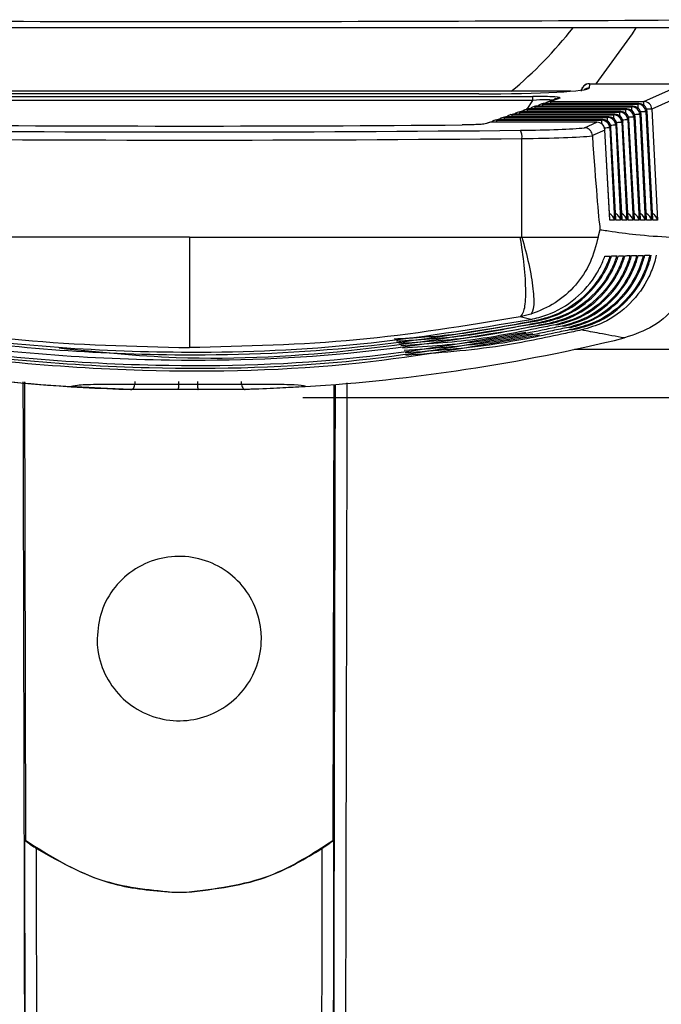
# Model space of a CAD drawing. Extents: x 4 to 134, y 2 to 98.
# Drawn here: x 57 to 58, y 13 to 14 of the extents above; entities that cross this region are included whole.
import ezdxf

# ---------------------------------------------------------------- set-up
doc = ezdxf.new("R2010")
doc.units = 0
doc.header["$MEASUREMENT"] = 0
doc.layers.get('0').update_dxf_attribs({"linetype": 'CONTINUOUS'})

msp = doc.modelspace()

# ---------------------------------------------------------------- linework, layer by layer
for p, q in [((57.8869, 14.4754), (56.5496, 14.4754)), ((57.7051, 14.4069), (57.7047, 14.4016)), ((57.7049, 14.4069), (57.7051, 14.4069)), ((57.7051, 14.4069), (57.8201, 14.4069)), ((57.7051, 14.4069), (57.7051, 14.4069)), ((57.7716, 14.3854), (57.8201, 14.4069)), ((57.6824, 14.3977), (56.747, 14.3977)), ((56.7939, 14.3913), (57.6358, 14.3913)), ((57.5698, 14.3945), (56.8598, 14.3945)), ((57.5698, 14.3945), (56.8598, 14.3945)), ((57.5698, 14.3945), (57.5698, 14.3945)), ((57.83, 14.3975), (57.7815, 14.3759)), ((57.6359, 14.3864), (56.7939, 14.3864)), ((57.6291, 14.3759), (57.6359, 14.3864)), ((57.6374, 14.3789), (57.6356, 14.3783)), ((57.6406, 14.3794), (57.6389, 14.3788)), ((57.6389, 14.3788), (57.7568, 14.3788)), ((57.7582, 14.3794), (57.6406, 14.3794)), ((57.7582, 14.3794), (57.6406, 14.3794)), ((57.6406, 14.3794), (57.6406, 14.3794)), ((57.6468, 14.3822), (57.645, 14.3815)), ((57.6501, 14.3827), (57.6483, 14.3821)), ((57.6483, 14.3821), (57.7642, 14.3821)), ((57.7656, 14.3827), (57.6501, 14.3827)), ((57.7656, 14.3827), (57.6501, 14.3827)), ((57.6501, 14.3827), (57.6501, 14.3827)), ((57.6656, 14.3887), (57.6545, 14.3848)), ((57.6689, 14.3892), (57.6578, 14.3854)), ((57.6578, 14.3854), (57.7716, 14.3854)), ((57.6653, 14.3886), (57.6625, 14.3886)), ((57.7568, 14.3788), (57.7582, 14.3794)), ((57.7582, 14.3794), (57.7582, 14.3794)), ((57.7642, 14.3821), (57.7656, 14.3827)), ((57.7656, 14.3827), (57.7656, 14.3827)), ((57.5996, 14.3658), (57.5978, 14.3652)), ((57.6029, 14.3663), (57.6011, 14.3657)), ((57.6011, 14.3657), (57.7274, 14.3657)), ((57.7288, 14.3663), (57.6029, 14.3663)), ((57.7288, 14.3663), (57.6029, 14.3663)), ((57.6029, 14.3663), (57.6029, 14.3663)), ((57.6091, 14.3691), (57.6073, 14.3684)), ((57.6123, 14.3696), (57.6105, 14.369)), ((57.6105, 14.369), (57.7347, 14.369)), ((57.7361, 14.3696), (57.6123, 14.3696)), ((57.7361, 14.3696), (57.6123, 14.3696)), ((57.6123, 14.3696), (57.6123, 14.3696)), ((57.6185, 14.3723), (57.6167, 14.3717)), ((57.6218, 14.3729), (57.62, 14.3723)), ((57.62, 14.3723), (57.7421, 14.3723)), ((57.7435, 14.3729), (57.6218, 14.3729)), ((57.7435, 14.3729), (57.6218, 14.3729)), ((57.6218, 14.3729), (57.6218, 14.3729)), ((57.6279, 14.3756), (57.6261, 14.375)), ((57.6312, 14.3761), (57.6294, 14.3755)), ((57.6294, 14.3755), (57.7495, 14.3755)), ((57.7509, 14.3762), (57.6312, 14.3762)), ((57.6312, 14.3762), (57.6312, 14.3761)), ((57.7509, 14.3761), (57.6312, 14.3761)), ((57.7274, 14.3657), (57.7288, 14.3663)), ((57.7288, 14.3663), (57.7288, 14.3663)), ((57.7347, 14.369), (57.7361, 14.3696)), ((57.7361, 14.3696), (57.7361, 14.3696)), ((57.7421, 14.3723), (57.7435, 14.3729)), ((57.7435, 14.3729), (57.7435, 14.3729)), ((57.7495, 14.3755), (57.7509, 14.3761)), ((57.7509, 14.3761), (57.7509, 14.3762)), ((57.7608, 14.3667), (57.7594, 14.3661)), ((57.7594, 14.3661), (57.7659, 14.24)), ((57.7676, 14.24), (57.7608, 14.3667)), ((57.7609, 14.3667), (57.7608, 14.3667)), ((57.7676, 14.2412), (57.7609, 14.3667)), ((57.7681, 14.37), (57.7668, 14.3693)), ((57.7668, 14.3693), (57.7734, 14.24)), ((57.7751, 14.24), (57.7681, 14.37)), ((57.7682, 14.37), (57.7681, 14.37)), ((57.7751, 14.2412), (57.7682, 14.37)), ((57.7755, 14.3732), (57.7741, 14.3726)), ((57.7741, 14.3726), (57.781, 14.24)), ((57.7827, 14.24), (57.7755, 14.3732)), ((57.7756, 14.3732), (57.7755, 14.3732)), ((57.7827, 14.2412), (57.7756, 14.3732)), ((57.7815, 14.3759), (57.7885, 14.24)), ((57.584, 14.3598), (57.5792, 14.3581)), ((57.7141, 14.3598), (57.584, 14.3598)), ((57.7141, 14.3598), (57.584, 14.3598)), ((57.584, 14.3598), (57.584, 14.3598)), ((57.5902, 14.3625), (57.5884, 14.3619)), ((57.5935, 14.3631), (57.5916, 14.3624)), ((57.5916, 14.3624), (57.72, 14.3624)), ((57.7214, 14.3631), (57.5935, 14.3631)), ((57.7214, 14.3631), (57.5935, 14.3631)), ((57.5935, 14.3631), (57.5935, 14.3631)), ((57.699, 14.3531), (57.7141, 14.3598)), ((57.7141, 14.3598), (57.7141, 14.3598)), ((57.72, 14.3624), (57.7214, 14.3631)), ((57.7214, 14.3631), (57.7214, 14.3631)), ((57.7313, 14.3536), (57.7299, 14.353)), ((57.7375, 14.24), (57.7313, 14.3536)), ((57.7314, 14.3536), (57.7313, 14.3536)), ((57.7375, 14.2412), (57.7314, 14.3536)), ((57.7387, 14.3569), (57.7373, 14.3562)), ((57.7373, 14.3562), (57.7433, 14.24)), ((57.745, 14.24), (57.7387, 14.3569)), ((57.7388, 14.3569), (57.7387, 14.3569)), ((57.745, 14.2412), (57.7388, 14.3569)), ((57.7461, 14.3601), (57.7447, 14.3595)), ((57.7447, 14.3595), (57.7508, 14.24)), ((57.7525, 14.2412), (57.7461, 14.3602)), ((57.7461, 14.3602), (57.7461, 14.3601)), ((57.7525, 14.24), (57.7461, 14.3601)), ((57.7534, 14.3634), (57.752, 14.3628)), ((57.752, 14.3628), (57.7584, 14.24)), ((57.7601, 14.24), (57.7534, 14.3634)), ((57.7535, 14.3634), (57.7534, 14.3634)), ((57.7601, 14.2412), (57.7535, 14.3634)), ((57.724, 14.3503), (57.7087, 14.3435)), ((57.7087, 14.3435), (57.7087, 14.3432)), ((57.7299, 14.24), (57.724, 14.3503)), ((57.724, 14.3503), (57.7241, 14.3503)), ((57.7299, 14.2412), (57.7241, 14.3503)), ((57.7299, 14.353), (57.7358, 14.24)), ((57.6226, 14.2194), (57.6226, 14.34)), ((57.7358, 14.24), (57.7299, 14.24)), ((57.7433, 14.24), (57.7375, 14.24)), ((57.7508, 14.24), (57.745, 14.24)), ((57.7584, 14.24), (57.7525, 14.24)), ((57.7659, 14.24), (57.7601, 14.24)), ((57.7734, 14.24), (57.7676, 14.24)), ((57.781, 14.24), (57.7751, 14.24)), ((57.7885, 14.24), (57.7827, 14.24)), ((57.7158, 14.2194), (57.7181, 14.2285)), ((57.6201, 14.2194), (57.6226, 14.2194)), ((57.6336, 14.125), (57.6204, 14.1217)), ((57.6336, 14.1187), (57.6204, 14.1217)), ((57.6416, 14.117), (57.6399, 14.1173)), ((57.6495, 14.1153), (57.6479, 14.1156)), ((57.6574, 14.1136), (57.6558, 14.1139)), ((57.6654, 14.1119), (57.6638, 14.1122)), ((57.6733, 14.1103), (57.6717, 14.1106)), ((57.6812, 14.1086), (57.6796, 14.109)), ((57.6822, 14.106), (57.6891, 14.1071)), ((57.6891, 14.1071), (57.6876, 14.1074)), ((57.748, 14.0961), (57.7478, 14.0961)), ((59.1263, 14.0821), (57.6869, 14.0821)), ((57.014, 14.0422), (57.0153, 13.4817)), ((57.0711, 14.0365), (57.0711, 14.0365)), ((57.2021, 14.0329), (57.2021, 14.0329)), ((57.2265, 14.0329), (57.2265, 14.0329)), ((57.3579, 14.0365), (57.3579, 14.0365)), ((57.3916, 13.4817), (57.3929, 14.0391)), ((57.3546, 14.0234), (59.157, 14.0234)), ((57.0146, 13.4814), (57.0153, 13.4817)), ((57.3916, 13.4817), (57.3923, 13.4814)), ((57.1944, 13.4184), (57.1944, 13.4181)), ((57.1944, 13.4184), (57.2124, 13.4184)), ((57.1944, 13.4181), (57.2124, 13.4181)), ((57.2124, 13.4184), (57.2124, 13.4181))]:
    msp.add_line(p, q)
at = {"flags": 128}
msp.add_lwpolyline([(57.7619, 14.4754), (57.7574, 14.468), (57.7128, 14.4069)], dxfattribs=at)
for centre, radius, start, end in [((57.292, 14.7826), 0.4989, 309.5194, 322.0009), ((57.7049, 14.3969), 0.01, 90.0019, 175), ((57.7051, 14.3969), 0.01, 89.9981, 175), ((57.7047, 14.3916), 0.01, 89.9839, 127.72), ((56.7317, 14.387), 0.9042, 359.9566, 0.2726), ((57.6389, 14.3688), 0.01, 109.1278, 132.7486), ((57.6388, 14.3691), 0.00974, 89.5042, 109.1392), ((57.6406, 14.3694), 0.01, 90, 109.1278), ((57.6406, 14.3697), 0.00976, 89.5348, 109.1286), ((57.153, 14.376), 0.4859, 0.016, 0.3275), ((57.6483, 14.3721), 0.01, 109.1278, 132.774), ((57.6482, 14.3723), 0.00974, 89.5055, 109.1379), ((57.6501, 14.3727), 0.01, 90, 109.1278), ((57.65, 14.3729), 0.00976, 89.5335, 109.1299), ((57.2472, 14.3796), 0.4011, 359.9826, 0.3605), ((57.6578, 14.3754), 0.01, 109.1278, 132.7995), ((57.6577, 14.3756), 0.00974, 89.5055, 109.1379), ((57.2569, 14.3828), 0.4009, 359.982, 0.3606), ((57.6688, 14.3795), 0.00976, 89.5265, 109.1169), ((57.7567, 14.3688), 0.01, 3.2343, 89.43), ((56.9832, 14.3748), 0.7737, 359.9519, 0.2949), ((57.7582, 14.3694), 0.01, 3.0831, 90), ((57.7581, 14.3694), 0.01, 3.2342, 89.4265), ((57.7641, 14.3721), 0.01, 3.2343, 89.43), ((57.9716, 14.3802), 0.2074, 179.4825, 180.7639), ((57.7656, 14.3727), 0.01, 3.0831, 90), ((57.7655, 14.3727), 0.01, 3.236, 89.4247), ((57.7715, 14.3753), 0.01, 3.2325, 89.4266), ((56.9432, 14.3813), 0.8284, 359.9586, 0.2801), ((57.601, 14.3559), 0.00979, 89.557, 109.0848), ((57.6029, 14.3563), 0.01, 90, 109.1278), ((57.6028, 14.3566), 0.00976, 89.537, 109.1248), ((57.1701, 14.3631), 0.431, 359.9913, 0.3409), ((57.6105, 14.359), 0.01, 109.1278, 132.6721), ((57.6105, 14.3592), 0.00976, 89.5335, 109.1299), ((57.6123, 14.3596), 0.01, 90, 109.1278), ((57.6123, 14.3598), 0.00976, 89.5348, 109.1286), ((57.1216, 14.3662), 0.489, 0.018, 0.3266), ((57.62, 14.3623), 0.01, 109.1278, 132.6976), ((57.6199, 14.3625), 0.00976, 89.5348, 109.1286), ((57.6218, 14.3629), 0.01, 90, 109.1278), ((57.6217, 14.3631), 0.00974, 89.5055, 109.1379), ((57.2178, 14.3697), 0.4022, 359.9842, 0.3599), ((57.6294, 14.3655), 0.01, 109.1278, 132.7231), ((57.6293, 14.3658), 0.00976, 89.5348, 109.1286), ((57.6312, 14.3662), 0.01, 90, 109.1278), ((57.6311, 14.3664), 0.00976, 89.5249, 109.1169), ((57.2274, 14.373), 0.402, 359.9838, 0.36), ((57.7273, 14.3557), 0.01, 3.2342, 89.4265), ((56.9567, 14.3617), 0.7707, 359.9533, 0.2952), ((57.7288, 14.3563), 0.01, 3.0831, 90), ((57.7287, 14.3563), 0.01, 3.2325, 89.4283), ((57.7346, 14.359), 0.01, 3.2342, 89.4265), ((57.5307, 14.3662), 0.2041, 359.4774, 0.7707), ((57.7361, 14.3596), 0.01, 3.0831, 90), ((57.736, 14.3596), 0.01, 3.2377, 89.423), ((57.742, 14.3622), 0.01, 3.235, 89.424), ((56.9393, 14.3683), 0.8029, 359.9555, 0.2849), ((57.7435, 14.3629), 0.01, 3.0831, 90), ((57.7434, 14.3628), 0.01, 3.2316, 89.431), ((57.7494, 14.3655), 0.01, 3.236, 89.4247), ((56.9761, 14.3716), 0.7734, 359.9523, 0.2949), ((57.7509, 14.3662), 0.01, 3.0831, 90), ((57.7508, 14.3661), 0.01, 3.2342, 89.4265), ((57.7654, 14.1393), 0.2269, 91.5257, 93.1225), ((57.7727, 14.1445), 0.2249, 91.5203, 93.1328), ((57.78, 14.1498), 0.2229, 91.5146, 93.1435), ((57.7871, 14.1594), 0.2166, 91.487, 93.1658), ((57.5791, 14.3484), 0.00976, 89.5265, 109.1169), ((57.584, 14.3498), 0.01, 90, 109.1278), ((57.5839, 14.35), 0.00974, 89.5055, 109.1379), ((57.5916, 14.3524), 0.01, 109.1278, 132.6211), ((57.5916, 14.3527), 0.00976, 89.5265, 109.1169), ((57.5935, 14.3531), 0.01, 90, 109.1278), ((57.5934, 14.3533), 0.00976, 89.5265, 109.1169), ((57.189, 14.3599), 0.4027, 359.9857, 0.3596), ((57.6011, 14.3557), 0.01, 109.1278, 132.6466), ((57.7141, 14.3498), 0.01, 3.0831, 90), ((57.714, 14.3498), 0.01, 3.2363, 89.428), ((57.7199, 14.3524), 0.01, 3.2325, 89.4283), ((56.9504, 14.3585), 0.7697, 359.9536, 0.2953), ((57.7214, 14.3531), 0.01, 3.0831, 90), ((57.7213, 14.353), 0.01, 3.2342, 89.4265), ((57.7433, 14.1311), 0.2252, 91.5204, 93.1233), ((57.7506, 14.1364), 0.2232, 91.5149, 93.1338), ((57.7579, 14.1398), 0.223, 91.516, 93.138), ((57.6057, 14.3421), 0.017, 352.9412, 27.7082), ((57.7357, 14.1337), 0.2193, 91.5029, 93.1465), ((57.2145, 16.2819), 2.25, 256.2898, 266.3463), ((57.2143, 16.2819), 2.25, 256.3568, 268.2094), ((57.2145, 16.2819), 2.25, 273.6537, 283.7102)]:
    msp.add_arc(centre, radius, start, end)
for centre, major_axis, ratio, start_param, end_param in [((57.2094, 14.6004), (3.36, -0.0003), 0.034921, 4.519502, 4.910257), ((57.5692, 14.4017), (0.1355, 0), 0.05256, 4.716647, 6.279847), ((57.6212, 14.3888), (0.0482, 0.0008), 0.049695, 6.133334, 7.544859), ((57.6212, 14.3788), (0.04, 0.0068), 0.132035, 0.679594, 1.173542), ((57.6212, 14.3788), (0.04, 0.0068), 0.132035, 0.233014, 0.679594), ((57.213, 14.4698), (2.1693, -0.0001), 0.052827, 4.559132, 4.868161), ((57.2131, 14.4663), (2.24, -0.0001), 0.052802, 4.531892, 4.8954), ((57.6007, 14.3557), (0.11, 0), 0.052802, 4.8954, 5.816934), ((57.6007, 14.3457), (0.12, 0), 0.048402, 4.8954, 5.832021), ((57.6007, 16.5092), (-0.1191, 2.2897), 0.006305, 2.811016, 3.05213), ((57.2131, 14.4563), (2.25, -0.0001), 0.052568, 4.531892, 4.8954), ((57.7259, 14.2394), (0.0077, -0.00731), 0.886771, 0.871957, 1.894335), ((57.7334, 14.2394), (0.0077, -0.00731), 0.886771, 0.871957, 1.894335), ((57.7409, 14.2394), (0.0077, -0.00731), 0.886771, 0.871957, 1.894335), ((57.7485, 14.2394), (0.0077, -0.00731), 0.886771, 0.871957, 1.894335), ((57.756, 14.2394), (0.0077, -0.00731), 0.886771, 0.871957, 1.894335), ((57.7635, 14.2394), (0.0077, -0.00731), 0.886771, 0.871957, 1.894335), ((57.7711, 14.2394), (0.0077, -0.00731), 0.886771, 0.871957, 1.894335), ((57.7786, 14.2394), (0.0077, -0.00731), 0.886771, 0.871957, 1.894335), ((57.2145, 14.0252), (0.1429, 0), 0.054262, 1.486641, 1.657466)]:
    msp.add_ellipse(centre, major_axis=major_axis, ratio=ratio, start_param=start_param, end_param=end_param)
for points, knots in [([(57.6641, 14.3906), (57.6632, 14.3907), (57.6602, 14.391), (57.6508, 14.3912), (57.6417, 14.3913), (57.6365, 14.3914), (57.6358, 14.3914)], [0, 0, 0, 0, 0.160765, 0.522589, 0.942965, 1, 1, 1, 1]), ([(57.5792, 14.3581), (57.5783, 14.3579), (57.5764, 14.3575), (57.5691, 14.357), (57.5597, 14.3567), (57.5528, 14.3566), (57.5496, 14.3566)], [0, 0, 0, 0, 0.261877, 0.52441, 0.776422, 1, 1, 1, 1]), ([(57.7087, 14.3435), (57.7085, 14.3446), (57.7082, 14.3469), (57.7064, 14.3497), (57.7038, 14.3519), (57.7013, 14.3529), (57.6996, 14.3531), (57.6991, 14.3531), (57.699, 14.3531)], [0, 0, 0, 0, 0.219285, 0.438525, 0.659233, 0.882987, 0.98583, 1, 1, 1, 1]), ([(57.7181, 14.2285), (57.7188, 14.2284), (57.7223, 14.2279), (57.7369, 14.2257), (57.765, 14.2217), (57.7903, 14.2202), (57.8044, 14.2194)], [0, 0, 0, 0, 0.024148, 0.120739, 0.507103, 1, 1, 1, 1]), ([(57.2159, 14.2194), (57.1481, 14.2194), (57.0125, 14.2194), (56.8786, 14.2194), (56.8116, 14.2194)], [0, 0, 0, 0, 0.5, 1, 1, 1, 1]), ([(57.2159, 14.2194), (57.2159, 14.2029), (57.2159, 14.1686), (57.2159, 14.124), (57.2158, 14.0923), (57.2158, 14.0868), (57.2158, 14.0842)], [0, 0, 0, 0, 0.240774, 0.500001, 0.759228, 1, 1, 1, 1]), ([(57.2159, 14.2194), (57.2837, 14.2194), (57.4193, 14.2194), (57.5532, 14.2194), (57.6201, 14.2194)], [0, 0, 0, 0, 0.5, 1, 1, 1, 1]), ([(57.6201, 14.2194), (57.6219, 14.2077), (57.6256, 14.1834), (57.6274, 14.1516), (57.6258, 14.1285), (57.6222, 14.1239), (57.6204, 14.1217)], [0, 0, 0, 0, 0.241169, 0.5000013, 0.7588314, 1, 1, 1, 1]), ([(57.6226, 14.2194), (57.6255, 14.2083), (57.6317, 14.1853), (57.6367, 14.1549), (57.6378, 14.1325), (57.635, 14.1275), (57.6336, 14.125)], [0, 0, 0, 0, 0.2415602, 0.5000014, 0.7584382, 1, 1, 1, 1]), ([(57.6226, 14.2194), (57.6332, 14.2194), (57.6545, 14.2194), (57.6819, 14.2194), (57.7039, 14.2194), (57.7118, 14.2194), (57.7158, 14.2194)], [0, 0, 0, 0, 0.2499985, 0.5000009, 0.7500014, 1, 1, 1, 1]), ([(57.7158, 14.2194), (57.713, 14.2087), (57.7076, 14.1874), (57.6889, 14.1598), (57.6641, 14.1374), (57.6438, 14.1292), (57.6336, 14.125)], [0, 0, 0, 0, 0.250003, 0.500002, 0.749999, 1, 1, 1, 1]), ([(57.8395, 14.2123), (57.8381, 14.1988), (57.8354, 14.1718), (57.8146, 14.1362), (57.7849, 14.1088), (57.76, 14.1002), (57.748, 14.0961)], [0, 0, 0, 0, 0.253582, 0.507165, 0.760848, 1, 1, 1, 1]), ([(57.6733, 14.1103), (57.6798, 14.112), (57.6993, 14.1171), (57.7287, 14.1353), (57.7512, 14.1626), (57.7612, 14.1845), (57.764, 14.1944), (57.7647, 14.1969)], [0, 0, 0, 0, 0.151844, 0.458696, 0.765101, 0.940995, 1, 1, 1, 1]), ([(57.771, 14.197), (57.7703, 14.1945), (57.7678, 14.1855), (57.759, 14.1645), (57.7384, 14.1374), (57.7087, 14.1171), (57.6877, 14.1112), (57.6796, 14.109)], [0, 0, 0, 0, 0.059216, 0.20983, 0.510593, 0.811652, 1, 1, 1, 1]), ([(57.6812, 14.1086), (57.6877, 14.1104), (57.7072, 14.1156), (57.7366, 14.1339), (57.7593, 14.1616), (57.7692, 14.184), (57.7721, 14.1945), (57.7728, 14.1971)], [0, 0, 0, 0, 0.1501358, 0.453532, 0.7564892, 0.9407224, 1, 1, 1, 1]), ([(57.7789, 14.1972), (57.7783, 14.1946), (57.776, 14.1855), (57.7674, 14.1643), (57.7473, 14.137), (57.7175, 14.116), (57.6961, 14.1098), (57.6876, 14.1074)], [0, 0, 0, 0, 0.059496, 0.208459, 0.505891, 0.803608, 1, 1, 1, 1]), ([(57.6891, 14.1071), (57.6956, 14.1088), (57.7152, 14.1141), (57.7444, 14.1325), (57.7673, 14.1606), (57.7773, 14.1836), (57.7801, 14.1946), (57.7807, 14.1972)], [0, 0, 0, 0, 0.148503, 0.448594, 0.748253, 0.940444, 1, 1, 1, 1]), ([(57.7869, 14.1973), (57.7863, 14.1947), (57.7841, 14.1855), (57.7758, 14.1642), (57.7561, 14.1365), (57.7262, 14.1148), (57.7044, 14.1084), (57.6955, 14.1058)], [0, 0, 0, 0, 0.059773, 0.207159, 0.50141, 0.795932, 1, 1, 1, 1]), ([(57.7647, 14.1969), (57.7656, 14.1969), (57.7677, 14.197), (57.7697, 14.197), (57.771, 14.197)], [0, 0, 0, 0, 0.412497, 1, 1, 1, 1]), ([(57.7728, 14.1971), (57.7736, 14.1971), (57.7757, 14.1971), (57.7777, 14.1972), (57.7789, 14.1972)], [0, 0, 0, 0, 0.412525, 1, 1, 1, 1]), ([(57.6336, 14.1187), (57.6401, 14.1203), (57.6598, 14.1252), (57.6895, 14.1428), (57.7108, 14.1678), (57.7205, 14.1867), (57.7232, 14.1939), (57.7241, 14.1961)], [0, 0, 0, 0, 0.1617301, 0.4885725, 0.8149428, 0.9423195, 1, 1, 1, 1]), ([(57.7305, 14.1962), (57.7296, 14.194), (57.7265, 14.1854), (57.7162, 14.1653), (57.6936, 14.1399), (57.6645, 14.1233), (57.6457, 14.1187), (57.6399, 14.1173)], [0, 0, 0, 0, 0.057871, 0.218008, 0.538017, 0.858388, 1, 1, 1, 1]), ([(57.6416, 14.117), (57.6481, 14.1186), (57.6677, 14.1235), (57.6973, 14.1413), (57.7189, 14.1667), (57.7287, 14.1862), (57.7315, 14.194), (57.7323, 14.1963)], [0, 0, 0, 0, 0.1595513, 0.4819908, 0.8039621, 0.9420624, 1, 1, 1, 1]), ([(57.7386, 14.1964), (57.7378, 14.1941), (57.7349, 14.1854), (57.7248, 14.1651), (57.7026, 14.1393), (57.6734, 14.122), (57.6541, 14.1172), (57.6479, 14.1156)], [0, 0, 0, 0, 0.058136, 0.216181, 0.531949, 0.848068, 1, 1, 1, 1]), ([(57.6495, 14.1153), (57.656, 14.1169), (57.6756, 14.1219), (57.7052, 14.1397), (57.727, 14.1657), (57.7369, 14.1858), (57.7397, 14.1941), (57.7405, 14.1964)], [0, 0, 0, 0, 0.157482, 0.475734, 0.793524, 0.941799, 1, 1, 1, 1]), ([(57.7468, 14.1966), (57.746, 14.1942), (57.7432, 14.1854), (57.7334, 14.165), (57.7117, 14.1388), (57.6823, 14.1207), (57.6625, 14.1157), (57.6558, 14.1139)], [0, 0, 0, 0, 0.058399, 0.214451, 0.52619, 0.838267, 1, 1, 1, 1]), ([(57.6574, 14.1136), (57.6639, 14.1152), (57.6835, 14.1203), (57.713, 14.1382), (57.7351, 14.1646), (57.745, 14.1853), (57.7478, 14.1942), (57.7486, 14.1966)], [0, 0, 0, 0, 0.15551, 0.469779, 0.78359, 0.941533, 1, 1, 1, 1]), ([(57.7549, 14.1967), (57.7541, 14.1943), (57.7514, 14.1854), (57.742, 14.1648), (57.7206, 14.1383), (57.6911, 14.1195), (57.6709, 14.1142), (57.6638, 14.1122)], [0, 0, 0, 0, 0.05867, 0.212822, 0.520728, 0.828955, 1, 1, 1, 1]), ([(57.6654, 14.1119), (57.6718, 14.1136), (57.6914, 14.1187), (57.7209, 14.1368), (57.7432, 14.1636), (57.7531, 14.1849), (57.756, 14.1943), (57.7567, 14.1968)], [0, 0, 0, 0, 0.153635, 0.464105, 0.774125, 0.941265, 1, 1, 1, 1]), ([(57.7629, 14.1969), (57.7622, 14.1944), (57.7597, 14.1855), (57.7505, 14.1646), (57.7296, 14.1379), (57.6999, 14.1183), (57.6793, 14.1127), (57.6717, 14.1106)], [0, 0, 0, 0, 0.058942, 0.211284, 0.515535, 0.820092, 1, 1, 1, 1]), ([(57.7241, 14.1961), (57.725, 14.1961), (57.7271, 14.1962), (57.7292, 14.1962), (57.7305, 14.1962)], [0, 0, 0, 0, 0.412316, 1, 1, 1, 1]), ([(57.7323, 14.1963), (57.7332, 14.1963), (57.7353, 14.1963), (57.7374, 14.1964), (57.7386, 14.1964)], [0, 0, 0, 0, 0.412351, 1, 1, 1, 1]), ([(57.7405, 14.1964), (57.7413, 14.1965), (57.7435, 14.1965), (57.7456, 14.1965), (57.7468, 14.1966)], [0, 0, 0, 0, 0.412391, 1, 1, 1, 1]), ([(57.7486, 14.1966), (57.7495, 14.1966), (57.7516, 14.1967), (57.7537, 14.1967), (57.7549, 14.1967)], [0, 0, 0, 0, 0.4124274, 1, 1, 1, 1]), ([(57.7567, 14.1968), (57.7576, 14.1968), (57.7596, 14.1968), (57.7617, 14.1969), (57.7629, 14.1969)], [0, 0, 0, 0, 0.412466, 1, 1, 1, 1]), ([(56.7734, 14.1136), (56.7799, 14.1123), (56.8126, 14.1057), (56.9508, 14.0815), (57.1621, 14.0642), (57.4258, 14.0738), (57.5799, 14.1003), (57.6574, 14.1136)], [0, 0, 0, 0, 0.022484, 0.112433, 0.473117, 0.735078, 1, 1, 1, 1]), ([(56.7895, 14.117), (56.7961, 14.1157), (56.8288, 14.1094), (56.9672, 14.0861), (57.1733, 14.0707), (57.426, 14.081), (57.5695, 14.105), (57.6416, 14.117)], [0, 0, 0, 0, 0.023339, 0.11671, 0.491124, 0.744318, 1, 1, 1, 1]), ([(56.7976, 14.1187), (56.8042, 14.1175), (56.8369, 14.1113), (56.9754, 14.0885), (57.1789, 14.074), (57.426, 14.0846), (57.5642, 14.1073), (57.6336, 14.1187)], [0, 0, 0, 0, 0.023792, 0.118972, 0.500646, 0.749189, 1, 1, 1, 1]), ([(56.8111, 14.1217), (56.8776, 14.1108), (57.0116, 14.0889), (57.1474, 14.0858), (57.2158, 14.0842)], [0, 0, 0, 0, 0.496376, 1, 1, 1, 1]), ([(57.0565, 14.0838), (57.1042, 14.0789), (57.2266, 14.0666), (57.426, 14.0783), (57.5747, 14.1029), (57.6495, 14.1153)], [0, 0, 0, 0, 0.2411407, 0.618579, 1, 1, 1, 1]), ([(57.6204, 14.1217), (57.5539, 14.1108), (57.4199, 14.0889), (57.2841, 14.0858), (57.2158, 14.0842)], [0, 0, 0, 0, 0.496376, 1, 1, 1, 1]), ([(57.6399, 14.1173), (57.6334, 14.1161), (57.6007, 14.1098), (57.5431, 14.0988), (57.4913, 14.096), (57.4662, 14.0946)], [0, 0, 0, 0, 0.114004, 0.570091, 1, 1, 1, 1]), ([(57.6479, 14.1156), (57.6413, 14.1143), (57.6086, 14.108), (57.5495, 14.0964), (57.4961, 14.0934), (57.4693, 14.0919)], [0, 0, 0, 0, 0.110887, 0.554505, 1, 1, 1, 1]), ([(57.6558, 14.1139), (57.6493, 14.1126), (57.6166, 14.1061), (57.5558, 14.0941), (57.5006, 14.0909), (57.4721, 14.0892)], [0, 0, 0, 0, 0.107764, 0.538883, 1, 1, 1, 1]), ([(56.741, 14.1071), (56.7475, 14.1057), (56.7801, 14.0986), (56.918, 14.0725), (57.1397, 14.0515), (57.4103, 14.0581), (57.5706, 14.0869), (57.6439, 14.1)], [0, 0, 0, 0, 0.022, 0.110015, 0.462933, 0.754505, 1, 1, 1, 1]), ([(56.7491, 14.1086), (56.7556, 14.1073), (56.7883, 14.1004), (56.9262, 14.0747), (57.1453, 14.0547), (57.4102, 14.0618), (57.5652, 14.0892), (57.6357, 14.1016)], [0, 0, 0, 0, 0.0224107, 0.1120671, 0.471572, 0.7596189, 1, 1, 1, 1]), ([(56.7572, 14.1103), (56.7637, 14.1089), (56.7964, 14.1021), (56.9344, 14.0769), (57.1509, 14.058), (57.4102, 14.0654), (57.5598, 14.0915), (57.6274, 14.1033)], [0, 0, 0, 0, 0.022837, 0.114198, 0.480542, 0.764923, 1, 1, 1, 1]), ([(57.6638, 14.1122), (57.6572, 14.1109), (57.6245, 14.1043), (57.562, 14.0918), (57.5049, 14.0883), (57.4746, 14.0864)], [0, 0, 0, 0, 0.104631, 0.523222, 1, 1, 1, 1]), ([(57.6717, 14.1106), (57.6652, 14.1092), (57.6325, 14.1025), (57.568, 14.0895), (57.509, 14.0856), (57.4767, 14.0835)], [0, 0, 0, 0, 0.101493, 0.507522, 1, 1, 1, 1]), ([(57.6796, 14.109), (57.6731, 14.1076), (57.6405, 14.1008), (57.5739, 14.0872), (57.5129, 14.083), (57.4785, 14.0806)], [0, 0, 0, 0, 0.098345, 0.491782, 1, 1, 1, 1]), ([(57.6876, 14.1074), (57.681, 14.106), (57.6484, 14.099), (57.5797, 14.0848), (57.5164, 14.0803), (57.4798, 14.0777)], [0, 0, 0, 0, 0.095188, 0.476, 1, 1, 1, 1]), ([(57.6955, 14.1058), (57.689, 14.1044), (57.6564, 14.0973), (57.5854, 14.0825), (57.5197, 14.0776), (57.4806, 14.0747)], [0, 0, 0, 0, 0.092023, 0.460174, 1, 1, 1, 1]), ([(57.7478, 14.0961), (57.7377, 14.0979), (57.7202, 14.101), (57.7028, 14.1044), (57.6955, 14.1058)], [0, 0, 0, 0, 0.581449, 1, 1, 1, 1]), ([(57.0123, 14.0424), (57.0134, 13.5792), (57.0156, 12.6241), (57.0175, 11.1784), (57.0185, 9.7064), (57.0182, 8.7286), (57.018, 8.2397)], [0, 0, 0, 0, 0.238944, 0.492668, 0.74636, 1, 1, 1, 1]), ([(57.1446, 14.033), (57.1452, 14.0331), (57.1463, 14.0333), (57.1478, 14.035), (57.1489, 14.0375), (57.1495, 14.04), (57.1497, 14.0419), (57.1497, 14.0426), (57.1497, 14.0428)], [0, 0, 0, 0, 0.214939, 0.429891, 0.644864, 0.859813, 0.951433, 1, 1, 1, 1]), ([(57.2021, 14.0329), (57.2022, 14.033), (57.2024, 14.0331), (57.2027, 14.0346), (57.2029, 14.037), (57.203, 14.0394), (57.203, 14.0413), (57.203, 14.0422), (57.203, 14.0427)], [0, 0, 0, 0, 0.209925, 0.41987, 0.629818, 0.83976, 0.898264, 1, 1, 1, 1]), ([(57.2257, 14.0427), (57.2257, 14.0422), (57.2257, 14.0413), (57.2257, 14.0394), (57.2258, 14.037), (57.226, 14.0346), (57.2262, 14.0331), (57.2264, 14.033), (57.2265, 14.0329)], [0, 0, 0, 0, 0.101737, 0.16024, 0.370183, 0.580137, 0.790064, 1, 1, 1, 1]), ([(57.279, 14.0428), (57.279, 14.0426), (57.2791, 14.0419), (57.2792, 14.04), (57.2798, 14.0375), (57.281, 14.035), (57.2824, 14.0333), (57.2835, 14.0331), (57.2841, 14.033)], [0, 0, 0, 0, 0.0485687, 0.1401874, 0.3551331, 0.5701154, 0.7850611, 1, 1, 1, 1]), ([(57.4086, 14.041), (57.408, 13.7865), (57.4067, 13.2504), (57.4052, 12.4351), (57.404, 11.5877), (57.4031, 10.7339), (57.4026, 9.8822), (57.4025, 9.0507), (57.4027, 8.5078), (57.4028, 8.2414)], [0, 0, 0, 0, 0.131349, 0.276658, 0.420885, 0.569068, 0.718029, 0.861673, 1, 1, 1, 1]), ([(57.0711, 14.0365), (57.0727, 14.0373), (57.0758, 14.0387), (57.1002, 14.0395), (57.1363, 14.0396), (57.1815, 14.0395), (57.2306, 14.0394), (57.2779, 14.0396), (57.318, 14.0397), (57.3463, 14.0391), (57.3571, 14.0379), (57.3577, 14.0368), (57.3579, 14.0365)], [0, 0, 0, 0, 0.106547, 0.213092, 0.319763, 0.426916, 0.534499, 0.642267, 0.74996, 0.85731, 0.964156, 1, 1, 1, 1]), ([(57.1446, 14.033), (57.1314, 14.0335), (57.1049, 14.0345), (57.0795, 14.036), (57.0715, 14.0365), (57.0712, 14.0365), (57.0711, 14.0365)], [0, 0, 0, 0, 0.3151064, 0.6329451, 0.9497911, 1, 1, 1, 1]), ([(57.144, 14.033), (57.1441, 14.033), (57.1443, 14.033), (57.1444, 14.033), (57.1446, 14.033), (57.1446, 14.033), (57.1446, 14.033)], [0, 0, 0, 0, 0.344928, 0.69169, 0.859374, 1, 1, 1, 1]), ([(57.2021, 14.0329), (57.1861, 14.0329), (57.1658, 14.033), (57.1478, 14.033), (57.144, 14.033)], [0, 0, 0, 0, 0.791809, 1, 1, 1, 1]), ([(57.2847, 14.033), (57.2698, 14.033), (57.251, 14.0329), (57.2307, 14.0329), (57.2265, 14.0329)], [0, 0, 0, 0, 0.791838, 1, 1, 1, 1]), ([(57.3579, 14.0365), (57.3563, 14.0364), (57.3531, 14.0362), (57.3285, 14.0348), (57.3025, 14.0336), (57.2864, 14.0331), (57.2841, 14.033)], [0, 0, 0, 0, 0.315567, 0.631101, 0.947588, 1, 1, 1, 1]), ([(57.3888, 8.2397), (57.3887, 8.7286), (57.3883, 9.7066), (57.3893, 11.1786), (57.3912, 12.6231), (57.3934, 13.5771), (57.3945, 14.0392)], [0, 0, 0, 0, 0.253809, 0.507673, 0.761507, 1, 1, 1, 1]), ([(57.1029, 13.7284), (57.104, 13.7397), (57.1063, 13.7623), (57.1236, 13.7924), (57.1491, 13.8152), (57.1809, 13.8283), (57.2153, 13.8301), (57.2483, 13.8205), (57.2762, 13.8004), (57.296, 13.7723), (57.3031, 13.7467), (57.3045, 13.7207), (57.3001, 13.6945), (57.2834, 13.6644), (57.2577, 13.6416), (57.2259, 13.6285), (57.1916, 13.6267), (57.1586, 13.6363), (57.1306, 13.6563), (57.111, 13.6845), (57.1035, 13.7101), (57.103, 13.7249), (57.1029, 13.7284)], [0, 0, 0, 0, 0.053682, 0.107363, 0.16106, 0.21476, 0.268433, 0.322084, 0.375747, 0.429439, 0.483141, 0.500023, 0.55369, 0.607357, 0.661032, 0.714718, 0.768399, 0.822073, 0.875751, 0.929436, 0.983117, 1, 1, 1, 1]), ([(57.0146, 13.4814), (57.0147, 13.4813), (57.015, 13.4812), (57.0163, 13.4803), (57.0178, 13.4792), (57.0199, 13.4777), (57.022, 13.4763), (57.025, 13.4742), (57.0274, 13.4726), (57.0288, 13.4715)], [0, 0, 0, 0, 0.171874, 0.25672, 0.427736, 0.526489, 0.655006, 0.78344, 1, 1, 1, 1]), ([(57.0189, 8.2431), (57.0191, 8.6781), (57.0194, 9.5482), (57.0187, 10.8575), (57.0172, 12.1687), (57.0155, 13.0438), (57.0146, 13.4814)], [0, 0, 0, 0, 0.249981, 0.5, 0.749995, 1, 1, 1, 1]), ([(57.0153, 13.4817), (57.0451, 13.4628), (57.1002, 13.428), (57.1648, 13.4214), (57.1944, 13.4184)], [0, 0, 0, 0, 0.54186, 1, 1, 1, 1]), ([(57.2124, 13.4184), (57.2475, 13.4225), (57.3122, 13.43), (57.3666, 13.4654), (57.3916, 13.4817)], [0, 0, 0, 0, 0.541513, 1, 1, 1, 1]), ([(57.378, 13.4715), (57.379, 13.4722), (57.381, 13.4736), (57.3838, 13.4755), (57.3862, 13.4772), (57.3887, 13.479), (57.3905, 13.4803), (57.3919, 13.4812), (57.3921, 13.4813), (57.3923, 13.4814)], [0, 0, 0, 0, 0.152009, 0.292175, 0.422086, 0.539463, 0.752419, 0.836079, 1, 1, 1, 1]), ([(57.3923, 13.4814), (57.3914, 13.0438), (57.3896, 12.1687), (57.3882, 10.8575), (57.3875, 9.5482), (57.3878, 8.6781), (57.3879, 8.2431)], [0, 0, 0, 0, 0.250003, 0.5, 0.750017, 1, 1, 1, 1]), ([(57.0288, 13.4715), (57.0596, 13.4543), (57.1115, 13.4253), (57.1705, 13.4202), (57.1944, 13.4181)], [0, 0, 0, 0, 0.593402, 1, 1, 1, 1]), ([(57.0309, 12.3537), (57.0307, 12.4735), (57.0302, 12.846), (57.0294, 13.2187), (57.0288, 13.4715)], [0, 0, 0, 0, 0.321611, 1, 1, 1, 1]), ([(57.2124, 13.4181), (57.2475, 13.4221), (57.3066, 13.429), (57.3574, 13.4592), (57.378, 13.4715)], [0, 0, 0, 0, 0.593384, 1, 1, 1, 1]), ([(57.378, 13.4715), (57.3774, 13.1768), (57.3766, 12.7983), (57.376, 12.42), (57.3759, 12.3361)], [0, 0, 0, 0, 0.7784035, 1, 1, 1, 1])]:
    msp.add_open_spline(points, degree=3, knots=knots)

doc.saveas('drawing.dxf')
